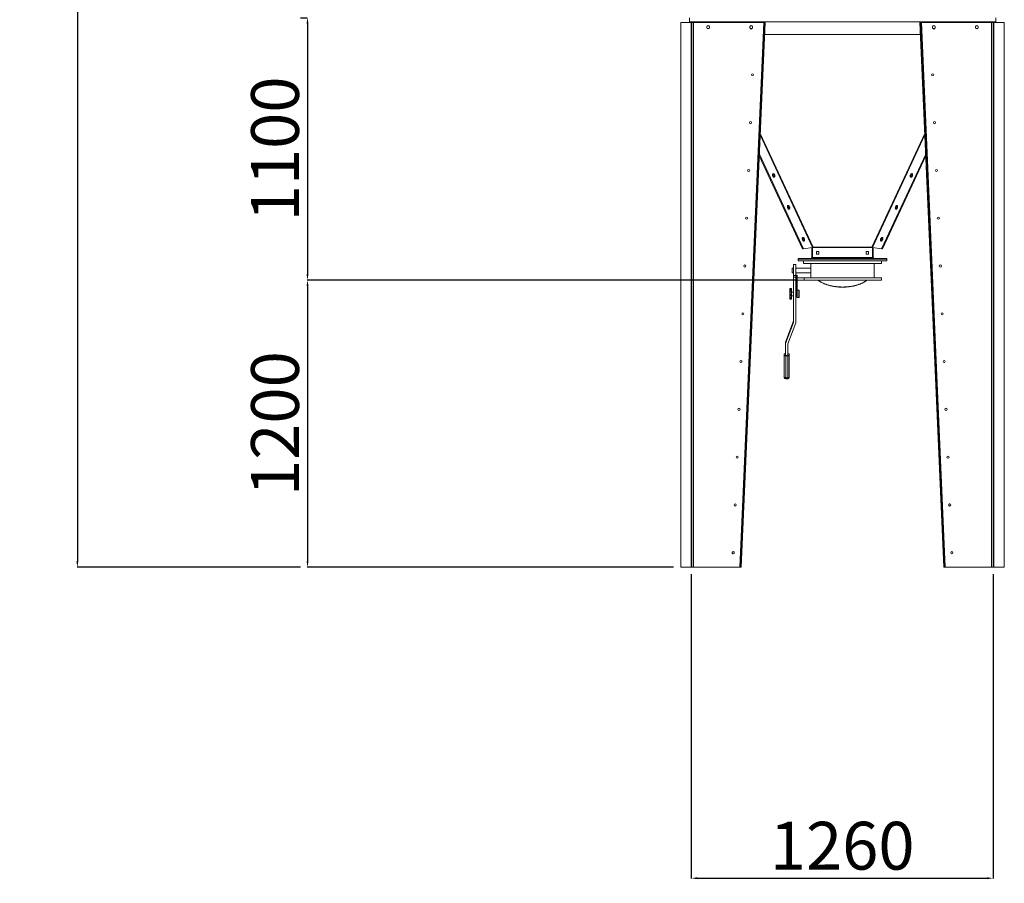
# Model space of a CAD drawing. Units: millimetres. Extents: x -144408 to -116112, y 86795 to 118563.
# Drawn here: x -138638 to -134518, y 97933 to 101544 of the extents above; entities that cross this region are included whole.
import ezdxf

# ---------------------------------------------------------------- set-up
doc = ezdxf.new("R2010")
doc.units = ezdxf.units.MM
doc.header["$PDSIZE"] = -1
doc.layers.add('текст', color=5, linetype='Continuous')
doc.dimstyles.new('ск', dxfattribs={"dimtxt": 200, "dimasz": 25, "dimexe": 1.25, "dimexo": 30, "dimgap": 10, "dimtad": 1, "dimdec": 0, "dimrnd": 10, "dimtxsty": 'Standard', "dimcen": 25, "dimadec": 0, "dimazin": 0, "dimtfac": 1, "dimtdec": 0, "dimtmove": 0, "dimatfit": 3, "dimfxl": 1, "dimarcsym": 0})

# ---------------------------------------------------------------- blocks, each defined once
blk = doc.blocks.new('*D41')
at = {"layer": 'Defpoints', "color": 0, "transparency": 16777216}
for p in [(-137432.3, 101552.9), (-137433.5, 100455.4), (-135355.3, 100455.4)]:
    blk.add_point(p, dxfattribs=at)
at = {"layer": 'текст', "color": 0, "lineweight": -2, "transparency": 16777216}
for p, q in [((-137462.3, 101552.9), (-137434.8, 101552.9)), ((-137433.5, 101527.9), (-137433.5, 100480.4)), ((-135385.3, 100455.4), (-137434.8, 100455.4))]:
    blk.add_line(p, q, dxfattribs=at)
at = {"layer": 'текст', "color": 0, "transparency": 16777216}
for points in [[(-137437.7, 101527.9), (-137429.4, 101527.9), (-137433.5, 101552.9)], [(-137437.7, 100480.4), (-137429.4, 100480.4), (-137433.5, 100455.4)]]:
    blk.add_solid(points, dxfattribs=at)
at = {"layer": 'текст', "color": 0, "transparency": 16777216, "insert": (-137543.5, 101004.2), "char_height": 200, "attachment_point": 5, "rotation": 90}
blk.add_mtext('1100', dxfattribs=at)
blk = doc.blocks.new('*D42')
at = {"layer": 'Defpoints', "color": 0, "transparency": 16777216}
for p in [(-135355.3, 100455.4), (-137433.5, 99255.1), (-135871.9, 99255.1)]:
    blk.add_point(p, dxfattribs=at)
at = {"layer": 'текст', "color": 0, "lineweight": -2, "transparency": 16777216}
for p, q in [((-135385.3, 100455.4), (-137434.8, 100455.4)), ((-137433.5, 100430.4), (-137433.5, 99280.1)), ((-135901.9, 99255.1), (-137434.8, 99255.1))]:
    blk.add_line(p, q, dxfattribs=at)
at = {"layer": 'текст', "color": 0, "transparency": 16777216}
for points in [[(-137437.7, 100430.4), (-137429.4, 100430.4), (-137433.5, 100455.4)], [(-137437.7, 99280.1), (-137429.4, 99280.1), (-137433.5, 99255.1)]]:
    blk.add_solid(points, dxfattribs=at)
at = {"layer": 'текст', "color": 0, "transparency": 16777216, "insert": (-137543.5, 99855.3), "char_height": 200, "attachment_point": 5, "rotation": 90}
blk.add_mtext('1200', dxfattribs=at)
blk = doc.blocks.new('*D43')
at = {"layer": 'Defpoints', "color": 0, "transparency": 16777216}
for p in [(-135827.9, 99255.3), (-134565.2, 99255.3), (-134565.2, 97954.3)]:
    blk.add_point(p, dxfattribs=at)
at = {"layer": 'текст', "color": 0, "lineweight": -2, "transparency": 16777216}
for p, q in [((-135827.9, 99225.3), (-135827.9, 97953.1)), ((-134565.2, 99225.3), (-134565.2, 97953.1)), ((-135802.9, 97954.3), (-134590.2, 97954.3))]:
    blk.add_line(p, q, dxfattribs=at)
at = {"layer": 'текст', "color": 0, "transparency": 16777216}
for points in [[(-135802.9, 97958.5), (-135802.9, 97950.2), (-135827.9, 97954.3)], [(-134590.2, 97958.5), (-134590.2, 97950.2), (-134565.2, 97954.3)]]:
    blk.add_solid(points, dxfattribs=at)
at = {"layer": 'текст', "color": 0, "transparency": 16777216, "insert": (-135196.6, 98064.3), "char_height": 200, "attachment_point": 5}
blk.add_mtext('1260', dxfattribs=at)
blk = doc.blocks.new('*D45')
at = {"layer": 'Defpoints', "color": 0, "transparency": 16777216}
for p in [(-137432.3, 105143.9), (-138396.5, 99255.1), (-137432.3, 99255.1)]:
    blk.add_point(p, dxfattribs=at)
at = {"layer": 'текст', "color": 0, "lineweight": -2, "transparency": 16777216}
for p, q in [((-137462.3, 105143.9), (-138397.7, 105143.9)), ((-138396.5, 105118.9), (-138396.5, 99280.1)), ((-137462.3, 99255.1), (-138397.7, 99255.1))]:
    blk.add_line(p, q, dxfattribs=at)
at = {"layer": 'текст', "color": 0, "transparency": 16777216}
for points in [[(-138400.6, 105118.9), (-138392.3, 105118.9), (-138396.5, 105143.9)], [(-138400.6, 99280.1), (-138392.3, 99280.1), (-138396.5, 99255.1)]]:
    blk.add_solid(points, dxfattribs=at)
at = {"layer": 'текст', "color": 0, "transparency": 16777216, "insert": (-138506.5, 102199.5), "char_height": 200, "attachment_point": 5, "rotation": 90}
blk.add_mtext('5890', dxfattribs=at)

msp = doc.modelspace()

# ---------------------------------------------------------------- linework, layer by layer
at = {"color": 7, "linetype": 'Continuous', "lineweight": 15}
for p, q in [((-135836, 101552.9), (-135836, 101535.9)), ((-134554.1, 101552.9), (-134554.1, 101535.9)), ((-135871.9, 101532.6), (-135871.9, 101532.8)), ((-135827.9, 101532.8), (-135871.9, 101532.8)), ((-135871.9, 101532.6), (-135871.9, 101532.5)), ((-135827.9, 101532.6), (-135871.9, 101532.6)), ((-135871.9, 99255.3), (-135871.9, 101532.5)), ((-135871.9, 101532.5), (-135827.9, 101532.5)), ((-135836, 101535.9), (-134554.1, 101535.9)), ((-135827.9, 101532.8), (-135827.9, 101532.6)), ((-135827.9, 101532.5), (-135827.9, 99255.3)), ((-135824.9, 101532.9), (-135824.9, 99255.4)), ((-135824.9, 101532.9), (-135818.9, 101532.9)), ((-135821.9, 101532.9), (-135821.9, 101535.9)), ((-135818.9, 101532.9), (-135818.9, 101535.9)), ((-135818.9, 101532.9), (-135818.9, 99255.4)), ((-135818.9, 101532.9), (-135524.9, 101532.9)), ((-135815.5, 101532.9), (-135815.5, 101535.9)), ((-135762.4, 101514.4), (-135762.4, 101511.4)), ((-135753.2, 101518.5), (-135760.9, 101518.2)), ((-135760.4, 101507.2), (-135753, 101507.5)), ((-135751.4, 101511.4), (-135751.4, 101514.4)), ((-135524.9, 101532.9), (-135624.9, 99255.4)), ((-135521.9, 101532.8), (-135621.9, 99255.3)), ((-135518.9, 101532.6), (-135618.9, 99255.1)), ((-135582.4, 101514.9), (-135582.4, 101510.9)), ((-135580.8, 101518.4), (-135581.1, 101518.4)), ((-135581.1, 101507.4), (-135580.8, 101507.4)), ((-135572.6, 101518.4), (-135580.8, 101518.4)), ((-135580.8, 101507.4), (-135572.6, 101507.4)), ((-135571.4, 101510.9), (-135571.4, 101514.9)), ((-135518.9, 101532.6), (-135521.9, 101532.8)), ((-134871.2, 101532.4), (-134868.2, 101532.5)), ((-134771.2, 99255.1), (-134871.2, 101532.4)), ((-134768.2, 99255.3), (-134868.2, 101532.5)), ((-134865.2, 101532.9), (-134865.2, 101532.6)), ((-134865.2, 101532.9), (-134571.2, 101532.9)), ((-134765.2, 99255.4), (-134865.2, 101532.6)), ((-134818.7, 101514.9), (-134818.7, 101510.9)), ((-134809.3, 101518.4), (-134817.5, 101518.4)), ((-134817.5, 101507.4), (-134809.3, 101507.4)), ((-134809, 101518.4), (-134809.3, 101518.4)), ((-134809.3, 101507.4), (-134809, 101507.4)), ((-134807.7, 101510.9), (-134807.7, 101514.9)), ((-134638.7, 101514.4), (-134638.7, 101511.4)), ((-134637.2, 101507.5), (-134629.7, 101507.2)), ((-134629.2, 101518.2), (-134636.9, 101518.5)), ((-134627.7, 101511.4), (-134627.7, 101514.4)), ((-134574.6, 101532.9), (-134574.6, 101535.9)), ((-134571.2, 101532.9), (-134571.2, 101535.9)), ((-134571.2, 101532.9), (-134571.2, 99255.4)), ((-134571.2, 101532.9), (-134565.2, 101532.9)), ((-134568.2, 101532.9), (-134568.2, 101535.9)), ((-134565.2, 101532.9), (-134565.2, 99255.4)), ((-134562.2, 99255.3), (-134562.2, 101532.8)), ((-134562.2, 101532.8), (-134518.2, 101532.8)), ((-134518.2, 101532.8), (-134518.2, 99255.3)), ((-135521.1, 101482.9), (-134869.1, 101482.9)), ((-135541, 101027.7), (-135541, 101027.6)), ((-134849.1, 101027.7), (-134849.1, 101027.6)), ((-135618.9, 99255.1), (-135543.4, 100974.6)), ((-135362.3, 100586.2), (-135543.4, 100974.6)), ((-135358.7, 100586.2), (-135543.1, 100982)), ((-135031.4, 100586.2), (-134847.1, 100981.9)), ((-135027.8, 100586.2), (-134846.7, 100974.6)), ((-135485.3, 100887.9), (-135487.2, 100892.1)), ((-135482.4, 100898.2), (-135484.5, 100898.2)), ((-135484.5, 100898.2), (-135482.5, 100894)), ((-135480.4, 100894), (-135482.5, 100894)), ((-135482.4, 100898.2), (-135480.4, 100894)), ((-135480.7, 100898.2), (-135478.7, 100894)), ((-134909.4, 100898.2), (-134911.4, 100894)), ((-134907.7, 100898.2), (-134909.7, 100894)), ((-134909.7, 100894), (-134907.6, 100894)), ((-134907.7, 100898.2), (-134905.6, 100898.2)), ((-134905.6, 100898.2), (-134907.6, 100894)), ((-134904.8, 100887.9), (-134902.9, 100892.1)), ((-135420.1, 100764.6), (-135422.2, 100764.6)), ((-135422.2, 100764.6), (-135420.2, 100760.4)), ((-135420.1, 100764.6), (-135418.1, 100760.4)), ((-135418.5, 100764.6), (-135416.5, 100760.4)), ((-134971.6, 100764.6), (-134973.6, 100760.4)), ((-134970, 100764.6), (-134972, 100760.4)), ((-134970, 100764.6), (-134967.9, 100764.6)), ((-134967.9, 100764.6), (-134969.9, 100760.4)), ((-135423, 100754.3), (-135425, 100758.5)), ((-135418.1, 100760.4), (-135420.2, 100760.4)), ((-134972, 100760.4), (-134969.9, 100760.4)), ((-134967.1, 100754.3), (-134965.1, 100758.5)), ((-135360.8, 100620.8), (-135362.7, 100624.9)), ((-135357.8, 100631), (-135359.9, 100631)), ((-135359.9, 100631), (-135358, 100626.8)), ((-135355.8, 100626.8), (-135358, 100626.8)), ((-135357.8, 100631), (-135355.8, 100626.8)), ((-135356.2, 100631), (-135354.3, 100626.8)), ((-135033.9, 100631), (-135035.8, 100626.8)), ((-135032.3, 100631), (-135034.3, 100626.8)), ((-135034.3, 100626.8), (-135032.1, 100626.8)), ((-135032.3, 100631), (-135030.2, 100631)), ((-135030.2, 100631), (-135032.1, 100626.8)), ((-135029.3, 100620.8), (-135027.4, 100624.9)), ((-135360.5, 100586.2), (-135362.3, 100586.2)), ((-135360.5, 100586.2), (-135358.7, 100586.2)), ((-135358.7, 100586.2), (-135320.8, 100591.5)), ((-135323.1, 100549.4), (-135323.1, 100591.2)), ((-135320.2, 100592.1), (-135320.8, 100591.5)), ((-135318.1, 100593.3), (-135320.1, 100592.1)), ((-135319.8, 100592.4), (-135320.1, 100592.1)), ((-135320.1, 100592.1), (-135320.1, 100549.4)), ((-135320.1, 100592.1), (-135070.1, 100592.1)), ((-135318.1, 100593.3), (-135072, 100593.3)), ((-135303.6, 100563.4), (-135303.6, 100575.4)), ((-135303.6, 100575.4), (-135294.6, 100575.4)), ((-135294.6, 100563.4), (-135303.6, 100563.4)), ((-135294.6, 100575.4), (-135294.6, 100563.4)), ((-135095.6, 100563.4), (-135095.6, 100575.4)), ((-135095.6, 100575.4), (-135086.6, 100575.4)), ((-135086.6, 100563.4), (-135095.6, 100563.4)), ((-135086.6, 100575.4), (-135086.6, 100563.4)), ((-135070.1, 100592.1), (-135072, 100593.3)), ((-135070.1, 100592.1), (-135070.3, 100592.4)), ((-135070.1, 100549.4), (-135070.1, 100592.1)), ((-135069.9, 100592.1), (-135069.3, 100591.5)), ((-135031.4, 100586.2), (-135069.3, 100591.5)), ((-135067.1, 100591.2), (-135067.1, 100549.4)), ((-135029.6, 100586.2), (-135031.4, 100586.2)), ((-135029.6, 100586.2), (-135027.8, 100586.2)), ((-135390.1, 100520.4), (-135400.1, 100520.4)), ((-135400.1, 100520.4), (-135400.1, 100474.4)), ((-135390.1, 100520.4), (-135390.1, 100474.4)), ((-135380.1, 100543.4), (-135380.1, 100546.4)), ((-135380.1, 100546.4), (-135367.1, 100546.4)), ((-135380.1, 100535.4), (-135380.1, 100543.4)), ((-135380.1, 100543.4), (-135010.1, 100543.4)), ((-135380.1, 100535.4), (-135010.1, 100535.4)), ((-135367.1, 100546.4), (-135345.2, 100546.4)), ((-135358.1, 100535.4), (-135358.1, 100525.4)), ((-135358.1, 100525.4), (-135032.1, 100525.4)), ((-135345.2, 100546.4), (-135044.9, 100546.4)), ((-135345.2, 100543.4), (-135345.2, 100546.4)), ((-135345.2, 100543.4), (-135044.9, 100543.4)), ((-135328.1, 100525.4), (-135328.1, 100505.4)), ((-135324.1, 100546.7), (-135326.8, 100546.4)), ((-135326.1, 100546.4), (-135324.8, 100546.7)), ((-135324.8, 100546.7), (-135323.6, 100547.7)), ((-135321, 100547.7), (-135324.1, 100546.7)), ((-135322.7, 100547.1), (-135323.6, 100547.7)), ((-135320.1, 100549.4), (-135323.1, 100549.4)), ((-135320.1, 100549.4), (-135070.1, 100549.4)), ((-135070.1, 100549.4), (-135067.1, 100549.4)), ((-135066, 100546.7), (-135069.1, 100547.7)), ((-135067.4, 100547.1), (-135066.5, 100547.7)), ((-135066.5, 100547.7), (-135065.3, 100546.7)), ((-135063.3, 100546.4), (-135066, 100546.7)), ((-135065.3, 100546.7), (-135064.1, 100546.4)), ((-135062.1, 100465.4), (-135062.1, 100525.4)), ((-135044.9, 100546.4), (-135023, 100546.4)), ((-135044.9, 100543.4), (-135044.9, 100546.4)), ((-135032.1, 100525.4), (-135032.1, 100535.4)), ((-135023, 100546.4), (-135010.1, 100546.4)), ((-135010.1, 100543.4), (-135010.1, 100546.4)), ((-135010.1, 100535.4), (-135010.1, 100543.4)), ((-135400.1, 100505.4), (-135405.1, 100505.4)), ((-135405.1, 100505.4), (-135405.1, 100485.4)), ((-135405.1, 100485.4), (-135400.1, 100485.4)), ((-135390.1, 100474.4), (-135400.1, 100474.4)), ((-135400.1, 100474.4), (-135400.1, 100468.2)), ((-135328.1, 100505.4), (-135390.1, 100505.4)), ((-135390.1, 100485.4), (-135328, 100485.4)), ((-135390.1, 100474.4), (-135390.1, 100468.2)), ((-135389.1, 100476.2), (-135385.1, 100476.2)), ((-135389.1, 100441), (-135389.1, 100476.2)), ((-135385.1, 100441), (-135385.1, 100476.2)), ((-135328.1, 100485.5), (-135328.1, 100465.4)), ((-135390.1, 100468.2), (-135400.1, 100468.2)), ((-135400.1, 100468.2), (-135400.1, 100280.2)), ((-135390.1, 100468.2), (-135390.1, 100278.4)), ((-135389.1, 100441), (-135385.1, 100441)), ((-135389.1, 100426.3), (-135389.1, 100441)), ((-135385.1, 100465.4), (-135355.3, 100465.4)), ((-135385.1, 100455.4), (-135355.3, 100455.4)), ((-135385.1, 100426.3), (-135385.1, 100441)), ((-135355.3, 100465.4), (-135355.3, 100455.4)), ((-135355.3, 100465.4), (-135032.1, 100465.4)), ((-135355.3, 100455.4), (-135032.1, 100455.4)), ((-135032.1, 100455.4), (-135032.1, 100465.4)), ((-135408.1, 100419.7), (-135416.1, 100419.7)), ((-135416.1, 100415), (-135416.1, 100419.7)), ((-135416.1, 100410.9), (-135416.1, 100415)), ((-135408.1, 100410.9), (-135416.1, 100410.9)), ((-135416.1, 100406.1), (-135416.1, 100410.9)), ((-135416.1, 100406.1), (-135415.7, 100406.1)), ((-135416.1, 100395.9), (-135416.1, 100406.1)), ((-135415, 100395.9), (-135416.1, 100395.9)), ((-135416.1, 100391), (-135416.1, 100395.9)), ((-135414.1, 100416.8), (-135408.1, 100416.8)), ((-135414.1, 100406.5), (-135414.1, 100395.8)), ((-135414.1, 100406.5), (-135408.1, 100406.5)), ((-135414.1, 100395.8), (-135408.1, 100395.8)), ((-135408.1, 100416.8), (-135408.1, 100419.7)), ((-135408.1, 100410.9), (-135408.1, 100416.8)), ((-135408.1, 100406.5), (-135408.1, 100410.9)), ((-135408.1, 100395.8), (-135408.1, 100406.5)), ((-135400.1, 100405.3), (-135408.1, 100405.3)), ((-135408.1, 100391), (-135408.1, 100395.8)), ((-135389.1, 100402.3), (-135390.1, 100402.3)), ((-135390.1, 100393.3), (-135389.1, 100393.3)), ((-135389.1, 100426.3), (-135385.1, 100426.3)), ((-135389.1, 100385.5), (-135389.1, 100426.3)), ((-135385.1, 100385.5), (-135385.1, 100426.3)), ((-135384.6, 100402.3), (-135385.1, 100402.3)), ((-135385.1, 100393.3), (-135384.6, 100393.3)), ((-135378.6, 100412.8), (-135384.6, 100412.8)), ((-135384.6, 100412.8), (-135384.6, 100382.8)), ((-135376.6, 100410.8), (-135376.6, 100384.8)), ((-135416.1, 100391), (-135408.1, 100391)), ((-135416.1, 100383.3), (-135416.1, 100391)), ((-135416.1, 100378.5), (-135416.1, 100383.3)), ((-135416.1, 100378.5), (-135408.1, 100378.5)), ((-135416.1, 100375.9), (-135416.1, 100378.5)), ((-135416.1, 100375.9), (-135408.1, 100375.9)), ((-135414.1, 100382.2), (-135408.1, 100382.2)), ((-135414.1, 100377.7), (-135408.1, 100377.7)), ((-135408.1, 100382.2), (-135408.1, 100391)), ((-135408.1, 100390.3), (-135400.1, 100390.3)), ((-135408.1, 100378.5), (-135408.1, 100382.2)), ((-135408.1, 100377.7), (-135408.1, 100378.5)), ((-135408.1, 100375.9), (-135408.1, 100377.7)), ((-135389.1, 100385.5), (-135385.1, 100385.5)), ((-135384.6, 100382.8), (-135378.6, 100382.8)), ((-135433.3, 100196.5), (-135400.4, 100284.7)), ((-135433.3, 100190), (-135400.4, 100278.1)), ((-135423.3, 100188.3), (-135390.4, 100276.4)), ((-135400.4, 100278.1), (-135400.4, 100284.7)), ((-135433.6, 100188), (-135433.6, 100194.5)), ((-135433.6, 100140.2), (-135433.6, 100188)), ((-135433.3, 100196.5), (-135433.3, 100190)), ((-135423.6, 100140.2), (-135423.6, 100186.3)), ((-135438.6, 100140.4), (-135438.6, 100146.5)), ((-135418.6, 100146.5), (-135418.6, 100140.4)), ((-135438.6, 100048.7), (-135438.6, 100140.4)), ((-135423.6, 100140.2), (-135433.6, 100140.2)), ((-135424.6, 100139.1), (-135432.6, 100139.1)), ((-135432.6, 100047.4), (-135432.6, 100139.1)), ((-135424.6, 100047.4), (-135424.6, 100139.1)), ((-135418.6, 100048.7), (-135418.6, 100140.4)), ((-135432.6, 100047.4), (-135424.6, 100047.4)), ((-135432.6, 100042.7), (-135424.6, 100042.7)), ((-135827.9, 99255.3), (-135871.9, 99255.3)), ((-135871.9, 99255.1), (-135871.9, 99255.3)), ((-135827.9, 99255.1), (-135871.9, 99255.1)), ((-135827.9, 99255.3), (-135827.9, 99255.1)), ((-135818.9, 99255.4), (-135824.9, 99255.4)), ((-135818.9, 99255.4), (-135624.9, 99255.4)), ((-135618.9, 99255.1), (-135621.9, 99255.3)), ((-135618.9, 99255.1), (-135618.9, 99255.1)), ((-134771.2, 99255.1), (-134768.2, 99255.3)), ((-134771.2, 99255.1), (-134771.2, 99255.1)), ((-134765.2, 99255.4), (-134571.2, 99255.4)), ((-134565.2, 99255.4), (-134571.2, 99255.4)), ((-134562.2, 99255.3), (-134562.2, 99255.1)), ((-134518.2, 99255.3), (-134562.2, 99255.3)), ((-134518.2, 99255.1), (-134562.2, 99255.1)), ((-134518.2, 99255.1), (-134518.2, 99255.3))]:
    msp.add_line(p, q, dxfattribs=at)
at = {"color": 8, "linetype": 'Continuous', "lineweight": 15}
for p, q in [((-135827.9, 101532.6), (-135827.9, 101532.5)), ((-135539.5, 101062.9), (-135320.2, 100592.1)), ((-135539.3, 101068.2), (-135318.1, 100593.3)), ((-135072, 100593.3), (-134850.8, 101068.1)), ((-135069.9, 100592.1), (-134850.6, 101062.8)), ((-135541.1, 101027.6), (-135541, 101027.6)), ((-134849.1, 101027.6), (-134849.1, 101027.6)), ((-135482.6, 100898.2), (-135480.7, 100898.2)), ((-135480.6, 100894), (-135478.7, 100894)), ((-134909.5, 100894), (-134911.4, 100894)), ((-134907.5, 100898.2), (-134909.4, 100898.2)), ((-135420.3, 100764.6), (-135418.5, 100764.6)), ((-134969.8, 100764.6), (-134971.6, 100764.6)), ((-135418.4, 100760.4), (-135416.5, 100760.4)), ((-134971.7, 100760.4), (-134973.6, 100760.4)), ((-135358.1, 100631), (-135356.2, 100631)), ((-135356.1, 100626.8), (-135354.3, 100626.8)), ((-135034, 100626.8), (-135035.8, 100626.8)), ((-135032, 100631), (-135033.9, 100631)), ((-135414.1, 100416.8), (-135414.1, 100410.9)), ((-135378.6, 100382.8), (-135378.6, 100412.8)), ((-135414.1, 100391), (-135414.1, 100382.2)), ((-135414.1, 100378.5), (-135414.1, 100377.7)), ((-135432.6, 100047.4), (-135432.6, 100042.7)), ((-135424.6, 100042.7), (-135424.6, 100047.4))]:
    msp.add_line(p, q, dxfattribs=at)
at = {"color": 7, "linetype": 'Continuous', "lineweight": 15, "flags": 128}
for points in [[(-135521.9, 101532.8), (-135521.9, 101532.8), (-135522.1, 101532.8), (-135522.4, 101532.8), (-135522.8, 101532.8), (-135523.2, 101532.8), (-135523.7, 101532.9), (-135524.3, 101532.9), (-135524.9, 101532.9)], [(-134865.2, 101532.6), (-134865.8, 101532.6), (-134866.4, 101532.6), (-134866.9, 101532.6), (-134867.3, 101532.5), (-134867.7, 101532.5), (-134868, 101532.5), (-134868.2, 101532.5), (-134868.2, 101532.5)], [(-135487.2, 100892.1), (-135487.6, 100893.4), (-135487.8, 100894.8), (-135487.8, 100896.2), (-135487.4, 100897.6), (-135486.9, 100898.8), (-135486.1, 100899.7), (-135485.2, 100900.4), (-135484.2, 100900.6), (-135483.2, 100900.5), (-135482.2, 100900.1), (-135481.4, 100899.2), (-135480.7, 100898.2)], [(-135485.8, 100899.9), (-135485.2, 100899.2), (-135484.5, 100898.2)], [(-135478.7, 100894), (-135478.3, 100892.7), (-135478.1, 100891.3), (-135478.2, 100889.9), (-135478.5, 100888.5), (-135479.1, 100887.3), (-135479.9, 100886.4), (-135480.8, 100885.7), (-135481.8, 100885.5), (-135482.8, 100885.6), (-135483.8, 100886), (-135484.6, 100886.9), (-135485.3, 100887.9)], [(-135480.9, 100894), (-135480.4, 100892.7), (-135480.2, 100891.3), (-135480.3, 100889.9), (-135480.6, 100888.5), (-135481.2, 100887.3), (-135482, 100886.4), (-135482.9, 100885.7), (-135483.1, 100885.7)], [(-135480.4, 100894), (-135480, 100892.7), (-135479.8, 100891.3), (-135479.9, 100889.9), (-135480.2, 100888.5), (-135480.7, 100887.3), (-135481.5, 100886.4), (-135482.4, 100885.7), (-135482.8, 100885.6)], [(-134911.4, 100894), (-134911.8, 100892.7), (-134912, 100891.3), (-134911.9, 100889.9), (-134911.6, 100888.5), (-134911, 100887.3), (-134910.2, 100886.4), (-134909.3, 100885.7), (-134908.3, 100885.5), (-134907.3, 100885.6), (-134906.3, 100886), (-134905.5, 100886.9), (-134904.8, 100887.9)], [(-134909.7, 100894), (-134910.1, 100892.7), (-134910.3, 100891.3), (-134910.2, 100889.9), (-134909.9, 100888.5), (-134909.4, 100887.3), (-134908.6, 100886.4), (-134907.7, 100885.7), (-134907.3, 100885.6)], [(-134909.2, 100894), (-134909.7, 100892.7), (-134909.9, 100891.3), (-134909.8, 100889.9), (-134909.5, 100888.5), (-134908.9, 100887.3), (-134908.1, 100886.4), (-134907.2, 100885.7), (-134907, 100885.7)], [(-134902.9, 100892.1), (-134902.5, 100893.4), (-134902.3, 100894.8), (-134902.3, 100896.2), (-134902.7, 100897.6), (-134903.2, 100898.8), (-134904, 100899.7), (-134904.9, 100900.4), (-134905.9, 100900.6), (-134906.9, 100900.5), (-134907.9, 100900.1), (-134908.7, 100899.2), (-134909.4, 100898.2)], [(-134904.3, 100899.9), (-134904.9, 100899.2), (-134905.6, 100898.2)], [(-135425, 100758.5), (-135425.4, 100759.8), (-135425.6, 100761.2), (-135425.5, 100762.7), (-135425.2, 100764), (-135424.6, 100765.2), (-135423.9, 100766.1), (-135422.9, 100766.8), (-135421.9, 100767), (-135420.9, 100766.9), (-135420, 100766.5), (-135419.1, 100765.7), (-135418.5, 100764.6)], [(-135423.6, 100766.4), (-135422.9, 100765.7), (-135422.2, 100764.6)], [(-134965.1, 100758.5), (-134964.7, 100759.8), (-134964.5, 100761.2), (-134964.6, 100762.7), (-134964.9, 100764), (-134965.5, 100765.2), (-134966.2, 100766.1), (-134967.2, 100766.8), (-134968.2, 100767), (-134969.2, 100766.9), (-134970.1, 100766.5), (-134971, 100765.7), (-134971.6, 100764.6)], [(-134966.5, 100766.4), (-134967.2, 100765.7), (-134967.9, 100764.6)], [(-135416.5, 100760.4), (-135416.1, 100759.1), (-135415.9, 100757.7), (-135416, 100756.3), (-135416.3, 100754.9), (-135416.9, 100753.7), (-135417.6, 100752.8), (-135418.5, 100752.2), (-135419.5, 100751.9), (-135420.6, 100752), (-135421.5, 100752.5), (-135422.4, 100753.3), (-135423, 100754.3)], [(-135418.6, 100760.4), (-135418.2, 100759.1), (-135418, 100757.7), (-135418.1, 100756.3), (-135418.4, 100754.9), (-135419, 100753.7), (-135419.7, 100752.8), (-135420.7, 100752.2), (-135420.8, 100752.1)], [(-135418.1, 100760.4), (-135417.7, 100759.1), (-135417.5, 100757.7), (-135417.6, 100756.3), (-135417.9, 100754.9), (-135418.5, 100753.7), (-135419.2, 100752.8), (-135420.1, 100752.2), (-135420.6, 100752)], [(-134973.6, 100760.4), (-134974, 100759.1), (-134974.2, 100757.7), (-134974.1, 100756.3), (-134973.8, 100754.9), (-134973.2, 100753.7), (-134972.5, 100752.8), (-134971.6, 100752.2), (-134970.6, 100751.9), (-134969.5, 100752), (-134968.6, 100752.5), (-134967.7, 100753.3), (-134967.1, 100754.3)], [(-134972, 100760.4), (-134972.4, 100759.1), (-134972.6, 100757.7), (-134972.5, 100756.3), (-134972.2, 100754.9), (-134971.6, 100753.7), (-134970.9, 100752.8), (-134970, 100752.2), (-134969.5, 100752)], [(-134971.5, 100760.4), (-134971.9, 100759.1), (-134972.1, 100757.7), (-134972, 100756.3), (-134971.7, 100754.9), (-134971.1, 100753.7), (-134970.4, 100752.8), (-134969.4, 100752.2), (-134969.3, 100752.1)], [(-135362.7, 100624.9), (-135363.2, 100626.2), (-135363.4, 100627.6), (-135363.3, 100629.1), (-135363, 100630.4), (-135362.4, 100631.6), (-135361.6, 100632.5), (-135360.7, 100633.2), (-135359.7, 100633.4), (-135358.7, 100633.3), (-135357.7, 100632.9), (-135356.9, 100632.1), (-135356.2, 100631)], [(-135361.3, 100632.8), (-135360.6, 100632.1), (-135359.9, 100631)], [(-135354.3, 100626.8), (-135353.8, 100625.5), (-135353.7, 100624.1), (-135353.7, 100622.7), (-135354.1, 100621.3), (-135354.6, 100620.1), (-135355.4, 100619.2), (-135356.3, 100618.6), (-135357.3, 100618.3), (-135358.3, 100618.4), (-135359.3, 100618.9), (-135360.1, 100619.7), (-135360.8, 100620.8)], [(-135356.4, 100626.8), (-135356, 100625.5), (-135355.8, 100624.1), (-135355.8, 100622.7), (-135356.2, 100621.3), (-135356.8, 100620.1), (-135357.5, 100619.2), (-135358.4, 100618.6), (-135358.6, 100618.5)], [(-135355.8, 100626.8), (-135355.4, 100625.5), (-135355.2, 100624.1), (-135355.3, 100622.7), (-135355.6, 100621.3), (-135356.2, 100620.1), (-135356.9, 100619.2), (-135357.8, 100618.6), (-135358.3, 100618.4)], [(-135035.8, 100626.8), (-135036.3, 100625.5), (-135036.4, 100624.1), (-135036.4, 100622.7), (-135036, 100621.3), (-135035.5, 100620.1), (-135034.7, 100619.2), (-135033.8, 100618.6), (-135032.8, 100618.3), (-135031.8, 100618.4), (-135030.8, 100618.9), (-135030, 100619.7), (-135029.3, 100620.8)], [(-135034.3, 100626.8), (-135034.7, 100625.5), (-135034.9, 100624.1), (-135034.8, 100622.7), (-135034.5, 100621.3), (-135033.9, 100620.1), (-135033.2, 100619.2), (-135032.3, 100618.6), (-135031.8, 100618.4)], [(-135033.7, 100626.8), (-135034.1, 100625.5), (-135034.3, 100624.1), (-135034.3, 100622.7), (-135033.9, 100621.3), (-135033.3, 100620.1), (-135032.6, 100619.2), (-135031.7, 100618.6), (-135031.5, 100618.5)], [(-135027.4, 100624.9), (-135026.9, 100626.2), (-135026.7, 100627.6), (-135026.8, 100629.1), (-135027.1, 100630.4), (-135027.7, 100631.6), (-135028.5, 100632.5), (-135029.4, 100633.2), (-135030.4, 100633.4), (-135031.4, 100633.3), (-135032.4, 100632.9), (-135033.2, 100632.1), (-135033.9, 100631)], [(-135028.8, 100632.8), (-135029.5, 100632.1), (-135030.2, 100631)], [(-135438.6, 100146.5), (-135438.5, 100146.8), (-135438.2, 100147), (-135437.6, 100147.2), (-135436.9, 100147.4), (-135436, 100147.6), (-135434.9, 100147.7), (-135433.8, 100147.8), (-135433.6, 100147.8)], [(-135423.6, 100147.8), (-135423.5, 100147.8), (-135422.4, 100147.7), (-135421.3, 100147.6), (-135420.4, 100147.4), (-135419.7, 100147.2), (-135419.1, 100147), (-135418.8, 100146.8), (-135418.6, 100146.5)], [(-135432.6, 100139.1), (-135433.8, 100139.1), (-135434.9, 100139.2), (-135436, 100139.3), (-135436.9, 100139.5), (-135437.6, 100139.7), (-135438.2, 100139.9), (-135438.5, 100140.2), (-135438.6, 100140.4)], [(-135418.6, 100140.4), (-135418.8, 100140.2), (-135419.1, 100139.9), (-135419.7, 100139.7), (-135420.4, 100139.5), (-135421.3, 100139.3), (-135422.4, 100139.2), (-135423.5, 100139.1), (-135424.6, 100139.1)], [(-135438.6, 100048.7), (-135438.5, 100048.4), (-135438.2, 100048.2), (-135437.6, 100047.9), (-135436.9, 100047.7), (-135436, 100047.6), (-135434.9, 100047.5), (-135433.8, 100047.4), (-135432.6, 100047.4)], [(-135424.6, 100047.4), (-135423.5, 100047.4), (-135422.4, 100047.5), (-135421.3, 100047.6), (-135420.4, 100047.7), (-135419.7, 100047.9), (-135419.1, 100048.2), (-135418.8, 100048.4), (-135418.6, 100048.7)], [(-135624.9, 99255.4), (-135624.3, 99255.4), (-135623.7, 99255.4), (-135623.2, 99255.3), (-135622.8, 99255.3), (-135622.4, 99255.3), (-135622.1, 99255.3), (-135621.9, 99255.3), (-135621.9, 99255.3)], [(-134765.2, 99255.4), (-134766.4, 99255.4), (-134767.5, 99255.3), (-134768.6, 99255.3), (-134769.5, 99255.2), (-134770.2, 99255.2), (-134770.8, 99255.2), (-134771.1, 99255.1), (-134771.2, 99255.1)], [(-134768.2, 99255.3), (-134768.2, 99255.3), (-134768, 99255.3), (-134767.7, 99255.3), (-134767.4, 99255.3), (-134766.9, 99255.3), (-134766.4, 99255.4), (-134765.8, 99255.4), (-134765.2, 99255.4)]]:
    msp.add_lwpolyline(points, dxfattribs=at)
at = {"color": 8, "linetype": 'Continuous', "lineweight": 15, "flags": 128}
msp.add_lwpolyline([(-135296.2, 100455.4), (-135292.4, 100452.6), (-135288.3, 100449.8), (-135283.9, 100447.2), (-135279.2, 100444.6), (-135274.3, 100442.2), (-135269.1, 100440), (-135263.8, 100437.9), (-135258.2, 100436), (-135252.4, 100434.2), (-135246.5, 100432.7), (-135240.4, 100431.2), (-135234.2, 100430), (-135227.8, 100429), (-135221.4, 100428.1), (-135214.9, 100427.4), (-135208.3, 100426.9), (-135201.7, 100426.7), (-135195.1, 100426.6), (-135188.4, 100426.7), (-135181.8, 100426.9), (-135175.2, 100427.4), (-135168.7, 100428.1), (-135162.3, 100429), (-135155.9, 100430), (-135149.7, 100431.2), (-135143.6, 100432.7), (-135137.7, 100434.2), (-135131.9, 100436), (-135126.3, 100437.9), (-135121, 100440), (-135115.8, 100442.2), (-135110.9, 100444.6), (-135106.2, 100447.2), (-135101.8, 100449.8), (-135097.7, 100452.6), (-135093.9, 100455.4)], dxfattribs=at)
at = {"color": 7, "linetype": 'Continuous', "lineweight": 15}
for centre in [(-135572, 101313.8), (-134818.1, 101313.8), (-135580, 101114), (-134810.1, 101114), (-135588.1, 100914.1), (-134802.1, 100914.1), (-135596.1, 100714.3), (-134794, 100714.3), (-135604.1, 100514.4), (-134786, 100514.4), (-135612.1, 100314.6), (-134778, 100314.6), (-135620.2, 100114.8), (-134770, 100114.8), (-135628.2, 99914.9), (-134761.9, 99914.9), (-135636.2, 99715.1), (-134753.9, 99715.1), (-135644.2, 99515.2), (-134745.9, 99515.2), (-135652.3, 99315.4), (-134737.8, 99315.4)]:
    msp.add_circle(centre, 4.5, dxfattribs=at)
for centre, radius, start, end in [((-135827.1, 101550), 17.2, 267.5073, 277.5159), ((-135827.8, 101652.3), 119.7, 269.9552, 271.3917), ((-135827.1, 101549.7), 17.2, 267.5073, 277.5159), ((-135756.9, 101514.4), 5.5, 0, 180), ((-135756.9, 101511.4), 5.5, 180, 0), ((-135576.9, 101514.9), 5.5, 0, 180), ((-135576.9, 101510.9), 5.5, 180, 0), ((-134813.2, 101514.9), 5.5, 0, 180), ((-134813.2, 101510.9), 5.5, 180, 0), ((-134633.2, 101514.4), 5.5, 0, 180), ((-134633.2, 101511.4), 5.5, 180, 0), ((-134563, 101550), 17.2, 262.4841, 272.4927), ((-135547.4, 101024.6), 7.14, 328.68, 24.9551), ((-134842.7, 101024.6), 7.14, 155.0464, 211.1279), ((-135588, 100914.1), 4.5, 90.0724, 269.9276), ((-135485.7, 100897.1), 3.62, 108.6649, 140.9913), ((-135486.7, 100896.6), 4.26, 22.3085, 65.6903), ((-135486.2, 100896.6), 4.18, 22.0588, 69.3969), ((-135488.4, 100891), 6.58, 313.0255, 27.4127), ((-134901.7, 100891), 6.58, 152.5873, 226.9745), ((-134903.9, 100896.6), 4.18, 110.6031, 157.9412), ((-134903.4, 100896.6), 4.26, 114.3097, 157.6915), ((-134904.4, 100897.1), 3.62, 39.0066, 71.3362), ((-134802, 100914.1), 4.5, 90.0714, 180), ((-134802, 100914.1), 4.5, 180, 269.9287), ((-135423.5, 100763.5), 3.61, 108.074, 141.0103), ((-135424.5, 100763), 4.26, 22.3081, 65.6907), ((-135423.9, 100763), 4.17, 22.0223, 69.9561), ((-134966.2, 100763), 4.17, 110.0439, 157.9777), ((-134965.6, 100763), 4.26, 114.3093, 157.6919), ((-134966.6, 100763.5), 3.61, 38.9943, 71.9241), ((-135426.1, 100757.4), 6.56, 312.5659, 27.4722), ((-134964, 100757.4), 6.56, 152.5278, 227.4341), ((-135596.1, 100714.3), 4.5, 90.0747, 269.9253), ((-134794, 100714.3), 4.5, 90.0717, 180), ((-134794, 100714.3), 4.5, 180, 269.9283), ((-135361.3, 100629.9), 3.61, 107.4762, 141.032), ((-135362.3, 100629.4), 4.26, 22.308, 65.6893), ((-135361.5, 100629.6), 3.99, 20.8904, 71.6105), ((-135363.8, 100623.8), 6.55, 312.1091, 27.5305), ((-135026.3, 100623.8), 6.55, 152.4695, 227.8909), ((-135028.6, 100629.6), 3.99, 108.3895, 159.1096), ((-135027.8, 100629.4), 4.26, 114.3107, 157.692), ((-135028.8, 100629.9), 3.61, 38.9715, 72.5225), ((-135315.7, 100587), 6.75, 110.2884, 131.3462), ((-135074.4, 100587), 6.75, 48.6538, 69.7116), ((-135604.1, 100514.4), 4.5, 90.0733, 269.9267), ((-134786, 100514.4), 4.5, 90.0818, 180), ((-134786, 100514.4), 4.5, 180, 269.9181), ((-135378.6, 100410.8), 2, 0, 90), ((-135378.6, 100384.8), 2, 270, 0), ((-135612.1, 100314.6), 4.5, 90.0838, 269.9161), ((-134778, 100314.6), 4.5, 90.0713, 180), ((-134778, 100314.6), 4.5, 180, 269.9287), ((-135405.8, 100286.7), 5.73, 339.5333, 359.9884), ((-135405.8, 100280.2), 5.73, 339.5312, 359.9893), ((-135395.8, 100278.4), 5.73, 339.5361, 359.9856), ((-135427.9, 100194.5), 5.73, 159.5333, 179.9884), ((-135427.9, 100188), 5.73, 159.5312, 179.9893), ((-135417.9, 100186.3), 5.73, 159.5333, 179.9872), ((-135620.1, 100114.8), 4.5, 90.0672, 269.9329), ((-134769.9, 100114.8), 4.5, 90.0672, 180), ((-134769.9, 100114.8), 4.5, 180, 269.9329), ((-135432.6, 100048.7), 6, 180, 270), ((-135424.6, 100048.7), 6, 270, 0), ((-135628.2, 99914.9), 4.5, 90.1182, 269.8813), ((-134761.9, 99914.9), 4.5, 90.0815, 180), ((-134761.9, 99914.9), 4.5, 180, 269.9184), ((-135636.2, 99715.1), 4.5, 90.076, 269.924), ((-134753.9, 99715.1), 4.5, 90.0847, 180), ((-134753.9, 99715.1), 4.5, 180, 269.9152), ((-135644.2, 99515.2), 4.5, 90.0933, 269.9065), ((-134745.9, 99515.2), 4.5, 89.9704, 180), ((-134745.9, 99515.2), 4.5, 180, 270.0305), ((-135652.3, 99315.4), 4.5, 89.9665, 270.0344), ((-134737.8, 99315.4), 4.5, 90.1566, 180), ((-134737.8, 99315.4), 4.5, 180, 269.8427), ((-135827.1, 99272.5), 17.2, 267.5105, 277.5133), ((-135826.4, 99289.6), 34.4, 267.5106, 277.5132), ((-134563.7, 99289.6), 34.4, 262.4868, 272.4894), ((-134563, 99272.5), 17.2, 262.4867, 272.4895)]:
    msp.add_arc(centre, radius, start, end, dxfattribs=at)
for points, knots in [([(-135323.6, 100547.7), (-135323.4, 100548), (-135323.1, 100548.5), (-135323.1, 100549.1), (-135323.1, 100549.4)], [0, 0, 0, 0, 0.500016, 1, 1, 1, 1]), ([(-135320.1, 100549.4), (-135320.2, 100549.1), (-135320.5, 100548.5), (-135320.8, 100548), (-135321, 100547.7)], [0, 0, 0, 0, 0.499984, 1, 1, 1, 1]), ([(-135069.1, 100547.7), (-135069.3, 100548), (-135069.6, 100548.5), (-135069.9, 100549.1), (-135070.1, 100549.4)], [0, 0, 0, 0, 0.500016, 1, 1, 1, 1]), ([(-135067.1, 100549.4), (-135067, 100549.1), (-135067, 100548.5), (-135066.7, 100548), (-135066.5, 100547.7)], [0, 0, 0, 0, 0.499984, 1, 1, 1, 1]), ([(-135328, 100485.5), (-135328, 100485.5), (-135328.1, 100485.4), (-135328, 100486.3), (-135327.9, 100488.2), (-135327.7, 100491), (-135327.7, 100494.3), (-135327.7, 100497.7), (-135327.8, 100500.9), (-135327.9, 100503.4), (-135328, 100505.1), (-135328, 100505.3), (-135328.1, 100505.4)], [0, 0, 0, 0, 0.036633, 0.143688, 0.250854, 0.358286, 0.465723, 0.572896, 0.679949, 0.787209, 0.894685, 1, 1, 1, 1]), ([(-135297.8, 100455.4), (-135297.6, 100455.3), (-135296.3, 100454.2), (-135293.6, 100452.2), (-135289.6, 100449.6), (-135285.4, 100447), (-135280.9, 100444.6), (-135276.2, 100442.3), (-135271.3, 100440.1), (-135266.2, 100438.1), (-135260.9, 100436.2), (-135255.5, 100434.5), (-135249.9, 100432.9), (-135244.2, 100431.5), (-135238.3, 100430.3), (-135232.4, 100429.2), (-135226.4, 100428.2), (-135220.2, 100427.5), (-135214, 100426.8), (-135207.8, 100426.4), (-135201.6, 100426.2), (-135195.3, 100426.1), (-135189, 100426.1), (-135182.7, 100426.4), (-135176.5, 100426.8), (-135170.3, 100427.4), (-135164.2, 100428.2), (-135158.1, 100429.1), (-135152.2, 100430.2), (-135146.3, 100431.4), (-135140.6, 100432.8), (-135135, 100434.4), (-135129.6, 100436.1), (-135124.3, 100438), (-135119.2, 100440), (-135114.3, 100442.1), (-135109.6, 100444.4), (-135105.1, 100446.8), (-135100.8, 100449.4), (-135096.8, 100452), (-135094, 100454.1), (-135092.6, 100455.2), (-135092.3, 100455.4)], [0, 0, 0, 0, 0.00334, 0.029469, 0.055611, 0.081758, 0.107902, 0.13404, 0.160169, 0.186288, 0.212397, 0.238495, 0.264583, 0.290661, 0.316731, 0.342794, 0.368849, 0.394899, 0.420945, 0.446987, 0.473027, 0.499065, 0.525103, 0.551142, 0.577182, 0.603225, 0.629271, 0.655322, 0.681379, 0.707442, 0.733514, 0.759595, 0.785686, 0.811788, 0.837902, 0.864028, 0.890167, 0.916318, 0.94248, 0.968651, 0.994827, 1, 1, 1, 1]), ([(-135416.1, 100415), (-135416, 100415.1), (-135416, 100415.3), (-135415.7, 100415.6), (-135415.3, 100416.1), (-135414.8, 100416.5), (-135414.3, 100416.8), (-135414.1, 100416.8), (-135414.1, 100416.8)], [0, 0, 0, 0, 0.166859, 0.333, 0.571027, 0.816285, 0.928016, 1, 1, 1, 1]), ([(-135415.7, 100406.1), (-135415.6, 100406.1), (-135415.3, 100406.2), (-135414.8, 100406.4), (-135414.3, 100406.5), (-135414.1, 100406.5), (-135414.1, 100406.5)], [0, 0, 0, 0, 0.345995, 0.719904, 0.89025, 1, 1, 1, 1]), ([(-135414.1, 100395.8), (-135414.2, 100395.8), (-135414.5, 100395.8), (-135414.8, 100395.9), (-135415, 100395.8), (-135415, 100395.8)], [0, 0, 0, 0, 0.306475, 0.787818, 1, 1, 1, 1]), ([(-135414.1, 100382.2), (-135414.2, 100382.2), (-135414.5, 100382.3), (-135415, 100382.6), (-135415.5, 100382.9), (-135415.9, 100383.2), (-135416, 100383.3), (-135416, 100383.3), (-135416.1, 100383.3)], [0, 0, 0, 0, 0.1021807, 0.2626723, 0.5516317, 0.7508504, 0.9150508, 1, 1, 1, 1]), ([(-135414.1, 100377.7), (-135414.2, 100377.8), (-135414.5, 100377.8), (-135414.9, 100378.1), (-135415.1, 100378.4), (-135415.3, 100378.5)], [0, 0, 0, 0, 0.235736, 0.605992, 1, 1, 1, 1])]:
    msp.add_open_spline(points, degree=3, knots=knots, dxfattribs=at)

# ---------------------------------------------------------------- dimensions: what is measured, and where the dimension line sits
at = {"layer": 'текст'}
for base, p1, p2, picture, middle in [((-138396.5, 99255.1), (-137432.3, 105143.9), (-137432.3, 99255.1), '*D45', (-138506.5, 102199.5)), ((-137433.5274, 100455.4036), (-137432.2774, 101552.9025), (-135355.2655, 100455.4036), '*D41', (-137543.5274, 101004.1531)), ((-137433.5, 99255.1), (-135355.3, 100455.4), (-135871.9, 99255.1), '*D42', (-137543.5, 99855.3))]:
    dim = msp.add_linear_dim(base=base, p1=p1, p2=p2, angle=90, dimstyle='ск', dxfattribs=at)
    dim.commit()
    dim.dimension.update_dxf_attribs({"geometry": picture, "text_midpoint": middle})
dim = msp.add_linear_dim(base=(-134565.2, 97954.3), p1=(-135827.9, 99255.3), p2=(-134565.2, 99255.3), dimstyle='ск', dxfattribs=at)
dim.commit()
dim.dimension.update_dxf_attribs({"geometry": '*D43', "text_midpoint": (-135196.6, 98064.3)})

doc.saveas('drawing.dxf')
